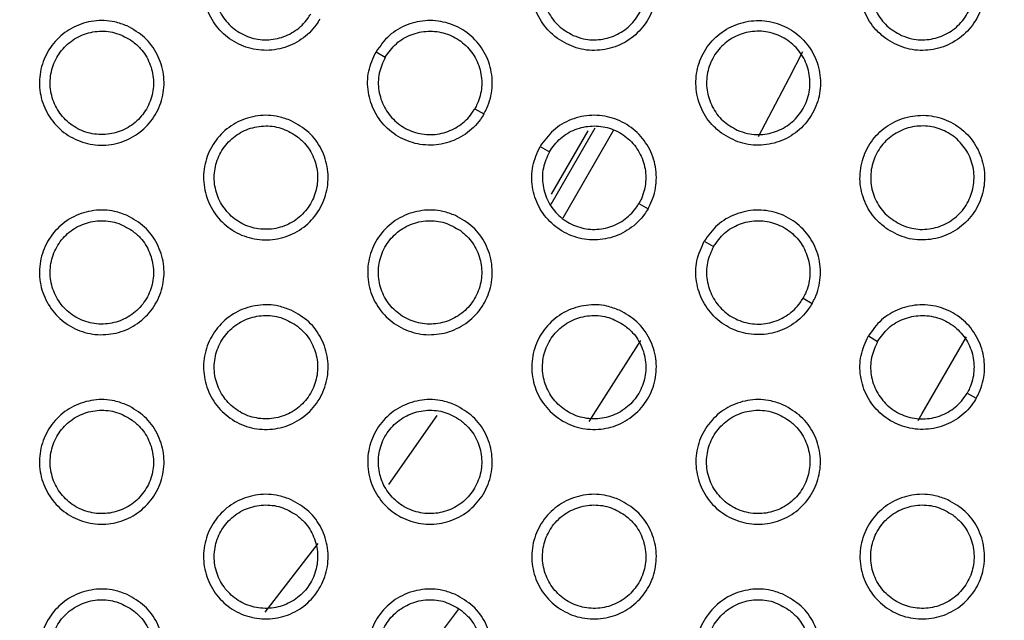
# Model space of a CAD drawing. Units: millimetres. Extents: x 0 to 2421, y 0 to 1707.
# Drawn here: x 1104 to 1121, y 946 to 957 of the extents above; entities that cross this region are included whole.
import ezdxf

# ---------------------------------------------------------------- set-up
doc = ezdxf.new("R2010")
doc.units = ezdxf.units.MM
doc.layers.add('AV sys', color=7, linetype='Continuous', plot=False)
doc.layers.add('AV_dim', color=10, linetype='Continuous')
doc.styles.get("Standard").update_dxf_attribs({"font": 'arial.ttf'})
doc.dimstyles.new('ISO-25', dxfattribs={"dimtxt": 2.5, "dimasz": 2.5, "dimexe": 1.25, "dimexo": 0.625, "dimtad": 1, "dimtxsty": 'Standard', "dimcen": 2.5, "dimadec": 0, "dimazin": 0, "dimtfac": 1, "dimtmove": 0, "dimatfit": 3, "dimfxl": 1, "dimarcsym": 0})

# ---------------------------------------------------------------- blocks, each defined once
blk = doc.blocks.new('*D20')
at = {"layer": 'AV_dim', "color": 0, "lineweight": -2, "transparency": 16777216}
for p, q in [((1173.336, 1129.544), (1123.123, 1067.899)), ((1272.517, 1129.544), (1173.336, 1129.544)), ((1000.602, 917.484), (1113.65, 1056.269)), ((991.129, 905.854), (981.656, 894.224))]:
    blk.add_line(p, q, dxfattribs=at)
at = {"layer": 'AV_dim', "color": 0, "transparency": 16777216}
for points in [[(1121.185, 1069.478), (1125.061, 1066.32), (1113.65, 1056.269)], [(989.191, 907.433), (993.067, 904.275), (1000.602, 917.484)]]:
    blk.add_solid(points, dxfattribs=at)
at = {"layer": 'Defpoints', "color": 0, "transparency": 16777216}
for p in [(1113.65, 1056.269), (1000.602, 917.484)]:
    blk.add_point(p, dxfattribs=at)
at = {"layer": 'AV_dim', "color": 0, "transparency": 16777216, "insert": (1227.926, 1151.89), "char_height": 20, "attachment_point": 5}
blk.add_mtext('∅179,0', dxfattribs=at)
blk = doc.blocks.new('WA6_ff')
at = {"layer": 'AV sys', "color": 7, "linetype": 'Continuous', "lineweight": 25}
for p, q in [((1110.485, 956.069), (1110.646, 955.976)), ((1112.205, 955.076), (1112.364, 954.985)), ((1113.343, 954.42), (1113.504, 954.326)), ((1115.063, 953.426), (1115.222, 953.335)), ((1116.201, 952.77), (1116.362, 952.676)), ((1117.921, 951.776), (1118.079, 951.685)), ((1119.059, 951.12), (1119.22, 951.026)), ((1114.199, 949.631), (1115.094, 951.04)), ((1120.779, 950.126), (1120.937, 950.035)), ((1110.847, 944.94), (1111.923, 946.356))]:
    blk.add_line(p, q, dxfattribs=at)
at = {"layer": 'AV sys', "color": 8, "linetype": 'Continuous', "lineweight": 25}
for p, q in [((1113.535, 953.412), (1114.304, 954.745)), ((1114.174, 954.694), (1113.538, 953.591)), ((1114.619, 954.701), (1113.737, 953.174)), ((1111.542, 949.734), (1110.705, 948.536)), ((1109.471, 947.505), (1108.551, 946.31))]:
    blk.add_line(p, q, dxfattribs=at)
at = {"layer": 'AV sys', "color": 7, "linetype": 'Continuous', "lineweight": 25, "flags": 128}
blk.add_lwpolyline([(1117.146, 954.594), (1117.68, 955.608), (1117.918, 956.073)], dxfattribs=at)
at = {"layer": 'AV sys', "color": 8, "linetype": 'Continuous', "lineweight": 25, "flags": 128}
blk.add_lwpolyline([(1119.927, 949.65), (1119.997, 949.769), (1120.766, 951.103)], dxfattribs=at)
at = {"layer": 'AV sys', "color": 7, "linetype": 'Continuous', "lineweight": 25}
for radius in [83.92, 82.297, 80.785, 78.066, 77.798, 77.598]:
    blk.add_circle((1057.126, 986.876), radius, dxfattribs=at)
for radius, start, end in [(89.5, 293.30025, 291.69975), (89.498, 293.1402, 291.8598)]:
    blk.add_arc((1057.126, 986.876), radius, start, end, dxfattribs=at)
for points, knots in [([(1113.646, 956.299), (1113.752, 956.237), (1113.964, 956.113), (1114.337, 956.074), (1114.699, 956.153), (1115.015, 956.349), (1115.247, 956.638), (1115.371, 956.988), (1115.373, 957.358), (1115.251, 957.708), (1115.021, 957.999), (1114.707, 958.197), (1114.345, 958.281), (1113.976, 958.239), (1113.641, 958.078), (1113.379, 957.814), (1113.219, 957.48), (1113.179, 957.112), (1113.263, 956.752), (1113.434, 956.474), (1113.587, 956.348), (1113.646, 956.299)], [0, 0, 0, 0, 0.053852, 0.107707, 0.161533, 0.215203, 0.268854, 0.322306, 0.376016, 0.429467, 0.483194, 0.536999, 0.590752, 0.644645, 0.698373, 0.752041, 0.805618, 0.859068, 0.912682, 0.966215, 1, 1, 1, 1]), ([(1119.361, 956.299), (1119.467, 956.237), (1119.68, 956.113), (1120.053, 956.074), (1120.415, 956.153), (1120.731, 956.35), (1120.963, 956.639), (1121.087, 956.989), (1121.088, 957.359), (1120.967, 957.709), (1120.737, 957.999), (1120.423, 958.198), (1120.06, 958.281), (1119.691, 958.239), (1119.356, 958.077), (1119.094, 957.814), (1118.935, 957.479), (1118.894, 957.111), (1118.979, 956.752), (1119.15, 956.473), (1119.302, 956.348), (1119.361, 956.299)], [0, 0, 0, 0, 0.053882, 0.107767, 0.161625, 0.215316, 0.268967, 0.322396, 0.376076, 0.4295, 0.483213, 0.537024, 0.590804, 0.644729, 0.69848, 0.752157, 0.80572, 0.859141, 0.912725, 0.966237, 1, 1, 1, 1]), ([(1113.918, 956.354), (1113.83, 956.404), (1113.652, 956.505), (1113.469, 956.757), (1113.375, 957.049), (1113.384, 957.358), (1113.495, 957.645), (1113.694, 957.879), (1113.96, 958.034), (1114.261, 958.093), (1114.566, 958.049), (1114.839, 957.906), (1115.05, 957.681), (1115.174, 957.398), (1115.197, 957.091), (1115.117, 956.793), (1114.943, 956.539), (1114.695, 956.357), (1114.402, 956.268), (1114.132, 956.275), (1113.978, 956.332), (1113.918, 956.354)], [0, 0, 0, 0, 0.0538534, 0.1077112, 0.1614982, 0.2152723, 0.2687662, 0.3223338, 0.3759033, 0.4294699, 0.4831598, 0.5370024, 0.5908617, 0.6447316, 0.6984651, 0.7520873, 0.8057545, 0.8591361, 0.9127098, 0.9663599, 1, 1, 1, 1]), ([(1119.634, 956.354), (1119.546, 956.404), (1119.368, 956.505), (1119.185, 956.757), (1119.091, 957.049), (1119.1, 957.358), (1119.211, 957.645), (1119.41, 957.879), (1119.675, 958.034), (1119.977, 958.093), (1120.281, 958.049), (1120.555, 957.907), (1120.766, 957.681), (1120.889, 957.398), (1120.913, 957.09), (1120.832, 956.793), (1120.659, 956.539), (1120.411, 956.357), (1120.118, 956.268), (1119.848, 956.275), (1119.694, 956.332), (1119.634, 956.354)], [0, 0, 0, 0, 0.053878, 0.107761, 0.161555, 0.215314, 0.268778, 0.322314, 0.375865, 0.429431, 0.483143, 0.537017, 0.590905, 0.644788, 0.698514, 0.75211, 0.805744, 0.859102, 0.91267, 0.966334, 1, 1, 1, 1]), ([(1109.506, 956.635), (1109.486, 956.603), (1109.401, 956.467), (1109.194, 956.268), (1108.858, 956.111), (1108.488, 956.075), (1108.127, 956.163), (1107.816, 956.366), (1107.589, 956.66), (1107.475, 957.011), (1107.476, 957.385), (1107.577, 957.608), (1107.627, 957.719)], [0, 0, 0, 0, 0.0334808, 0.1408015, 0.2482408, 0.3559485, 0.4636588, 0.5712341, 0.6786236, 0.785724, 0.8928624, 1, 1, 1, 1]), ([(1107.788, 957.626), (1107.746, 957.534), (1107.663, 957.349), (1107.662, 957.039), (1107.757, 956.748), (1107.945, 956.503), (1108.203, 956.335), (1108.502, 956.261), (1108.81, 956.292), (1109.089, 956.422), (1109.261, 956.587), (1109.331, 956.7), (1109.347, 956.726)], [0, 0, 0, 0, 0.107111, 0.214224, 0.321322, 0.428712, 0.536287, 0.643998, 0.751706, 0.859145, 0.966465, 1, 1, 1, 1]), ([(1106.151, 956.518), (1106.257, 956.457), (1106.471, 956.335), (1106.691, 956.032), (1106.804, 955.679), (1106.792, 955.307), (1106.658, 954.962), (1106.418, 954.679), (1106.098, 954.493), (1105.734, 954.422), (1105.367, 954.476), (1105.038, 954.649), (1104.785, 954.92), (1104.636, 955.261), (1104.608, 955.632), (1104.705, 955.99), (1104.915, 956.296), (1105.213, 956.515), (1105.567, 956.622), (1105.894, 956.613), (1106.079, 956.544), (1106.151, 956.518)], [0, 0, 0, 0, 0.0538179, 0.1076379, 0.1614398, 0.2151046, 0.2687725, 0.3222581, 0.3759982, 0.429469, 0.4831928, 0.5369741, 0.5906935, 0.6445566, 0.6982742, 0.751951, 0.805557, 0.8590412, 0.9126792, 0.9662166, 1, 1, 1, 1]), ([(1112.364, 954.985), (1112.381, 955.018), (1112.457, 955.159), (1112.526, 955.438), (1112.494, 955.808), (1112.34, 956.147), (1112.083, 956.415), (1111.751, 956.583), (1111.383, 956.632), (1111.022, 956.555), (1110.699, 956.368), (1110.556, 956.169), (1110.485, 956.069)], [0, 0, 0, 0, 0.033471, 0.140782, 0.248233, 0.355969, 0.463714, 0.571312, 0.678706, 0.785788, 0.892894, 1, 1, 1, 1]), ([(1116.503, 954.649), (1116.609, 954.587), (1116.822, 954.463), (1117.195, 954.424), (1117.557, 954.503), (1117.873, 954.7), (1118.105, 954.989), (1118.229, 955.338), (1118.23, 955.708), (1118.109, 956.059), (1117.879, 956.349), (1117.565, 956.547), (1117.203, 956.631), (1116.833, 956.589), (1116.499, 956.427), (1116.237, 956.164), (1116.077, 955.83), (1116.037, 955.461), (1116.121, 955.102), (1116.292, 954.824), (1116.444, 954.698), (1116.503, 954.649)], [0, 0, 0, 0, 0.053871, 0.107744, 0.161583, 0.215256, 0.268898, 0.322331, 0.376025, 0.429466, 0.483195, 0.537012, 0.590784, 0.644693, 0.698427, 0.752089, 0.805651, 0.859083, 0.912684, 0.966214, 1, 1, 1, 1]), ([(1106.24, 956.254), (1106.152, 956.306), (1105.976, 956.409), (1105.667, 956.442), (1105.366, 956.377), (1105.104, 956.215), (1104.91, 955.975), (1104.807, 955.686), (1104.805, 955.378), (1104.905, 955.087), (1105.095, 954.846), (1105.355, 954.68), (1105.656, 954.611), (1105.963, 954.645), (1106.241, 954.778), (1106.458, 954.996), (1106.592, 955.274), (1106.626, 955.58), (1106.556, 955.878), (1106.415, 956.109), (1106.288, 956.214), (1106.24, 956.254)], [0, 0, 0, 0, 0.053817, 0.107638, 0.161401, 0.215173, 0.268686, 0.322288, 0.375888, 0.429471, 0.483155, 0.536973, 0.590798, 0.64464, 0.698364, 0.751999, 0.805696, 0.859112, 0.912708, 0.96636, 1, 1, 1, 1]), ([(1110.646, 955.976), (1110.705, 956.059), (1110.824, 956.224), (1111.092, 956.38), (1111.391, 956.443), (1111.697, 956.403), (1111.972, 956.264), (1112.185, 956.041), (1112.313, 955.759), (1112.34, 955.453), (1112.282, 955.221), (1112.22, 955.104), (1112.205, 955.076)], [0, 0, 0, 0, 0.107083, 0.214166, 0.321246, 0.42864, 0.536238, 0.643984, 0.75172, 0.859171, 0.966481, 1, 1, 1, 1]), ([(1116.776, 954.704), (1116.688, 954.754), (1116.51, 954.855), (1116.327, 955.107), (1116.233, 955.399), (1116.242, 955.708), (1116.353, 955.995), (1116.552, 956.229), (1116.818, 956.384), (1117.119, 956.443), (1117.424, 956.399), (1117.697, 956.256), (1117.908, 956.031), (1118.032, 955.748), (1118.055, 955.44), (1117.974, 955.143), (1117.801, 954.889), (1117.553, 954.707), (1117.26, 954.618), (1116.989, 954.625), (1116.836, 954.682), (1116.776, 954.704)], [0, 0, 0, 0, 0.053873, 0.107751, 0.161551, 0.215326, 0.268809, 0.322359, 0.375911, 0.429469, 0.483162, 0.537018, 0.590896, 0.644781, 0.69852, 0.752135, 0.805786, 0.859149, 0.912711, 0.96636, 1, 1, 1, 1]), ([(1112.364, 954.985), (1112.344, 954.953), (1112.259, 954.817), (1112.052, 954.618), (1111.716, 954.461), (1111.346, 954.425), (1110.984, 954.513), (1110.674, 954.716), (1110.447, 955.01), (1110.333, 955.361), (1110.334, 955.735), (1110.435, 955.958), (1110.485, 956.069)], [0, 0, 0, 0, 0.033471, 0.140782, 0.248233, 0.355969, 0.463714, 0.571312, 0.678706, 0.785788, 0.892894, 1, 1, 1, 1]), ([(1110.646, 955.976), (1110.604, 955.884), (1110.52, 955.699), (1110.52, 955.389), (1110.615, 955.098), (1110.803, 954.854), (1111.06, 954.685), (1111.36, 954.611), (1111.668, 954.642), (1111.947, 954.772), (1112.118, 954.937), (1112.188, 955.05), (1112.205, 955.076)], [0, 0, 0, 0, 0.107083, 0.214166, 0.321246, 0.42864, 0.536238, 0.643984, 0.75172, 0.859171, 0.966481, 1, 1, 1, 1]), ([(1109.009, 954.868), (1109.115, 954.807), (1109.329, 954.685), (1109.549, 954.381), (1109.662, 954.029), (1109.65, 953.657), (1109.516, 953.311), (1109.275, 953.029), (1108.955, 952.843), (1108.591, 952.772), (1108.224, 952.826), (1107.896, 952.999), (1107.643, 953.271), (1107.494, 953.611), (1107.466, 953.982), (1107.563, 954.34), (1107.773, 954.646), (1108.071, 954.866), (1108.425, 954.972), (1108.751, 954.963), (1108.937, 954.894), (1109.009, 954.868)], [0, 0, 0, 0, 0.053835, 0.107671, 0.161485, 0.215153, 0.268812, 0.322281, 0.376007, 0.429468, 0.483193, 0.536986, 0.590722, 0.6446, 0.698322, 0.751995, 0.805587, 0.859054, 0.912681, 0.966216, 1, 1, 1, 1]), ([(1115.222, 953.335), (1115.239, 953.368), (1115.314, 953.509), (1115.384, 953.788), (1115.352, 954.158), (1115.198, 954.497), (1114.94, 954.765), (1114.609, 954.933), (1114.241, 954.982), (1113.88, 954.905), (1113.557, 954.718), (1113.414, 954.519), (1113.343, 954.42)], [0, 0, 0, 0, 0.033461, 0.140761, 0.248224, 0.355991, 0.463773, 0.571395, 0.678793, 0.785855, 0.892927, 1, 1, 1, 1]), ([(1119.361, 952.999), (1119.467, 952.937), (1119.679, 952.813), (1120.053, 952.774), (1120.415, 952.853), (1120.731, 953.05), (1120.963, 953.339), (1121.087, 953.688), (1121.088, 954.059), (1120.967, 954.409), (1120.737, 954.699), (1120.423, 954.898), (1120.061, 954.981), (1119.691, 954.939), (1119.356, 954.777), (1119.094, 954.514), (1118.935, 954.18), (1118.894, 953.811), (1118.979, 953.452), (1119.15, 953.174), (1119.302, 953.048), (1119.361, 952.999)], [0, 0, 0, 0, 0.05389, 0.107783, 0.161636, 0.215312, 0.268944, 0.322358, 0.376034, 0.429465, 0.483195, 0.537026, 0.590818, 0.644743, 0.698483, 0.75214, 0.805685, 0.859098, 0.912685, 0.966213, 1, 1, 1, 1]), ([(1109.097, 954.604), (1109.01, 954.656), (1108.834, 954.759), (1108.524, 954.792), (1108.224, 954.727), (1107.961, 954.565), (1107.768, 954.325), (1107.665, 954.036), (1107.663, 953.728), (1107.763, 953.437), (1107.953, 953.196), (1108.213, 953.03), (1108.514, 952.961), (1108.821, 952.995), (1109.099, 953.128), (1109.316, 953.347), (1109.45, 953.624), (1109.484, 953.93), (1109.414, 954.228), (1109.273, 954.459), (1109.146, 954.564), (1109.097, 954.604)], [0, 0, 0, 0, 0.053835, 0.107673, 0.161448, 0.215221, 0.268725, 0.32231, 0.375896, 0.429471, 0.483158, 0.536987, 0.590829, 0.644685, 0.698413, 0.752042, 0.805725, 0.859124, 0.912709, 0.96636, 1, 1, 1, 1]), ([(1113.504, 954.326), (1113.563, 954.409), (1113.681, 954.574), (1113.95, 954.73), (1114.249, 954.793), (1114.555, 954.753), (1114.83, 954.614), (1115.043, 954.391), (1115.171, 954.109), (1115.197, 953.803), (1115.14, 953.571), (1115.078, 953.454), (1115.063, 953.426)], [0, 0, 0, 0, 0.107053, 0.214106, 0.321166, 0.428565, 0.536186, 0.643968, 0.751736, 0.859199, 0.966498, 1, 1, 1, 1]), ([(1119.634, 953.054), (1119.545, 953.104), (1119.368, 953.205), (1119.185, 953.457), (1119.091, 953.75), (1119.1, 954.058), (1119.211, 954.345), (1119.41, 954.579), (1119.675, 954.734), (1119.977, 954.793), (1120.282, 954.749), (1120.555, 954.606), (1120.766, 954.381), (1120.89, 954.098), (1120.913, 953.79), (1120.832, 953.493), (1120.659, 953.239), (1120.411, 953.057), (1120.118, 952.968), (1119.847, 952.975), (1119.693, 953.032), (1119.634, 953.054)], [0, 0, 0, 0, 0.053893, 0.107791, 0.161604, 0.215381, 0.268853, 0.322383, 0.375918, 0.429466, 0.483163, 0.537033, 0.59093, 0.644831, 0.698576, 0.752183, 0.805817, 0.859161, 0.91271, 0.966358, 1, 1, 1, 1]), ([(1115.222, 953.335), (1115.201, 953.303), (1115.117, 953.167), (1114.91, 952.968), (1114.574, 952.811), (1114.203, 952.775), (1113.842, 952.863), (1113.531, 953.066), (1113.305, 953.361), (1113.191, 953.711), (1113.191, 954.085), (1113.292, 954.308), (1113.343, 954.42)], [0, 0, 0, 0, 0.033461, 0.140761, 0.248224, 0.355991, 0.463773, 0.571395, 0.678793, 0.785855, 0.892927, 1, 1, 1, 1]), ([(1113.504, 954.326), (1113.462, 954.234), (1113.378, 954.049), (1113.378, 953.739), (1113.472, 953.448), (1113.66, 953.204), (1113.918, 953.035), (1114.218, 952.961), (1114.525, 952.992), (1114.804, 953.122), (1114.976, 953.287), (1115.046, 953.4), (1115.063, 953.426)], [0, 0, 0, 0, 0.107053, 0.214106, 0.321166, 0.428565, 0.536186, 0.643968, 0.751736, 0.859199, 0.966498, 1, 1, 1, 1]), ([(1106.151, 953.218), (1106.258, 953.157), (1106.471, 953.035), (1106.691, 952.731), (1106.804, 952.379), (1106.792, 952.007), (1106.658, 951.661), (1106.417, 951.379), (1106.097, 951.192), (1105.733, 951.122), (1105.366, 951.176), (1105.038, 951.349), (1104.785, 951.621), (1104.636, 951.961), (1104.608, 952.332), (1104.705, 952.69), (1104.915, 952.996), (1105.214, 953.216), (1105.567, 953.322), (1105.894, 953.313), (1106.079, 953.244), (1106.151, 953.218)], [0, 0, 0, 0, 0.053828, 0.1076578, 0.1614749, 0.2151551, 0.2688314, 0.3223134, 0.3760427, 0.429498, 0.4832085, 0.5369843, 0.59071, 0.6445874, 0.69832, 0.7520089, 0.805616, 0.8590916, 0.9127144, 0.9662366, 1, 1, 1, 1]), ([(1111.867, 953.218), (1111.973, 953.157), (1112.187, 953.035), (1112.407, 952.731), (1112.52, 952.379), (1112.508, 952.007), (1112.374, 951.661), (1112.133, 951.379), (1111.813, 951.192), (1111.449, 951.122), (1111.082, 951.176), (1110.754, 951.349), (1110.5, 951.621), (1110.351, 951.961), (1110.324, 952.332), (1110.421, 952.691), (1110.631, 952.996), (1110.93, 953.216), (1111.283, 953.322), (1111.609, 953.314), (1111.795, 953.244), (1111.867, 953.218)], [0, 0, 0, 0, 0.053852, 0.107707, 0.161533, 0.215203, 0.268854, 0.322306, 0.376016, 0.429467, 0.483194, 0.536999, 0.590752, 0.644645, 0.698373, 0.752041, 0.805618, 0.859068, 0.912682, 0.966215, 1, 1, 1, 1]), ([(1118.079, 951.685), (1118.097, 951.718), (1118.172, 951.859), (1118.241, 952.138), (1118.209, 952.508), (1118.055, 952.847), (1117.798, 953.116), (1117.467, 953.283), (1117.099, 953.332), (1116.738, 953.255), (1116.414, 953.068), (1116.272, 952.869), (1116.201, 952.77)], [0, 0, 0, 0, 0.03345, 0.140739, 0.248215, 0.356015, 0.463835, 0.571481, 0.678885, 0.785926, 0.892963, 1, 1, 1, 1]), ([(1106.24, 952.954), (1106.152, 953.006), (1105.976, 953.109), (1105.667, 953.142), (1105.366, 953.077), (1105.104, 952.915), (1104.91, 952.676), (1104.807, 952.386), (1104.805, 952.078), (1104.905, 951.788), (1105.095, 951.546), (1105.355, 951.38), (1105.656, 951.311), (1105.963, 951.345), (1106.241, 951.478), (1106.458, 951.696), (1106.592, 951.973), (1106.626, 952.279), (1106.556, 952.578), (1106.415, 952.809), (1106.288, 952.914), (1106.24, 952.954)], [0, 0, 0, 0, 0.053821, 0.107647, 0.161404, 0.215162, 0.26866, 0.32225, 0.375849, 0.429439, 0.48314, 0.536972, 0.590806, 0.644646, 0.698358, 0.751977, 0.805661, 0.859071, 0.912674, 0.966338, 1, 1, 1, 1]), ([(1111.955, 952.954), (1111.868, 953.006), (1111.692, 953.109), (1111.382, 953.142), (1111.081, 953.077), (1110.819, 952.914), (1110.626, 952.675), (1110.522, 952.385), (1110.521, 952.078), (1110.62, 951.787), (1110.811, 951.546), (1111.071, 951.38), (1111.372, 951.311), (1111.679, 951.345), (1111.957, 951.479), (1112.174, 951.697), (1112.307, 951.974), (1112.341, 952.28), (1112.272, 952.578), (1112.131, 952.809), (1112.004, 952.914), (1111.955, 952.954)], [0, 0, 0, 0, 0.053853, 0.107711, 0.161498, 0.215272, 0.268766, 0.322334, 0.375903, 0.42947, 0.48316, 0.537002, 0.590862, 0.644732, 0.698465, 0.752087, 0.805754, 0.859136, 0.91271, 0.96636, 1, 1, 1, 1]), ([(1116.362, 952.676), (1116.421, 952.759), (1116.539, 952.924), (1116.807, 953.08), (1117.107, 953.143), (1117.412, 953.103), (1117.687, 952.964), (1117.901, 952.741), (1118.029, 952.46), (1118.055, 952.153), (1117.998, 951.921), (1117.936, 951.804), (1117.921, 951.776)], [0, 0, 0, 0, 0.107021, 0.214042, 0.321081, 0.428485, 0.536131, 0.643952, 0.751752, 0.859228, 0.966516, 1, 1, 1, 1]), ([(1118.079, 951.685), (1118.059, 951.653), (1117.975, 951.518), (1117.768, 951.318), (1117.432, 951.161), (1117.061, 951.125), (1116.7, 951.213), (1116.389, 951.417), (1116.163, 951.711), (1116.048, 952.062), (1116.049, 952.435), (1116.15, 952.658), (1116.201, 952.77)], [0, 0, 0, 0, 0.03345, 0.140739, 0.248215, 0.356015, 0.463835, 0.571481, 0.678885, 0.785926, 0.892963, 1, 1, 1, 1]), ([(1116.362, 952.676), (1116.32, 952.584), (1116.236, 952.399), (1116.236, 952.089), (1116.33, 951.798), (1116.518, 951.554), (1116.776, 951.385), (1117.076, 951.311), (1117.383, 951.342), (1117.662, 951.472), (1117.834, 951.637), (1117.904, 951.75), (1117.921, 951.776)], [0, 0, 0, 0, 0.107021, 0.214042, 0.321081, 0.428485, 0.536131, 0.643952, 0.751752, 0.859228, 0.966516, 1, 1, 1, 1]), ([(1109.009, 951.568), (1109.115, 951.507), (1109.329, 951.385), (1109.549, 951.081), (1109.662, 950.729), (1109.65, 950.357), (1109.516, 950.011), (1109.275, 949.729), (1108.955, 949.542), (1108.591, 949.472), (1108.224, 949.526), (1107.896, 949.699), (1107.642, 949.971), (1107.494, 950.312), (1107.466, 950.682), (1107.563, 951.041), (1107.773, 951.346), (1108.072, 951.566), (1108.425, 951.672), (1108.752, 951.664), (1108.937, 951.594), (1109.009, 951.568)], [0, 0, 0, 0, 0.053845, 0.107692, 0.161522, 0.215206, 0.268874, 0.32234, 0.376054, 0.429499, 0.48321, 0.536997, 0.59074, 0.644632, 0.698371, 0.752056, 0.805649, 0.859108, 0.912718, 0.966237, 1, 1, 1, 1]), ([(1114.724, 951.568), (1114.831, 951.507), (1115.045, 951.385), (1115.265, 951.081), (1115.378, 950.728), (1115.365, 950.356), (1115.231, 950.011), (1114.99, 949.729), (1114.67, 949.542), (1114.307, 949.472), (1113.94, 949.526), (1113.611, 949.699), (1113.358, 949.971), (1113.209, 950.312), (1113.182, 950.683), (1113.279, 951.041), (1113.489, 951.347), (1113.788, 951.566), (1114.141, 951.672), (1114.467, 951.664), (1114.653, 951.594), (1114.724, 951.568)], [0, 0, 0, 0, 0.053871, 0.107744, 0.161583, 0.215256, 0.268898, 0.322331, 0.376025, 0.429466, 0.483195, 0.537012, 0.590784, 0.644693, 0.698427, 0.752089, 0.805651, 0.859083, 0.912684, 0.966214, 1, 1, 1, 1]), ([(1120.937, 950.035), (1120.955, 950.068), (1121.03, 950.209), (1121.099, 950.488), (1121.067, 950.858), (1120.913, 951.197), (1120.656, 951.466), (1120.324, 951.633), (1119.956, 951.682), (1119.595, 951.605), (1119.272, 951.418), (1119.13, 951.219), (1119.059, 951.12)], [0, 0, 0, 0, 0.033439, 0.140716, 0.248206, 0.356039, 0.463899, 0.571572, 0.678981, 0.786, 0.892999, 1, 1, 1, 1]), ([(1109.098, 951.304), (1109.01, 951.356), (1108.834, 951.459), (1108.524, 951.492), (1108.224, 951.427), (1107.961, 951.265), (1107.768, 951.025), (1107.665, 950.736), (1107.663, 950.428), (1107.762, 950.138), (1107.953, 949.896), (1108.213, 949.73), (1108.514, 949.661), (1108.821, 949.695), (1109.099, 949.828), (1109.316, 950.046), (1109.449, 950.324), (1109.484, 950.629), (1109.414, 950.928), (1109.273, 951.159), (1109.146, 951.264), (1109.098, 951.304)], [0, 0, 0, 0, 0.053839, 0.107683, 0.161452, 0.21521, 0.268697, 0.32227, 0.375854, 0.429437, 0.483141, 0.536987, 0.590838, 0.644691, 0.698407, 0.752019, 0.805687, 0.859081, 0.912673, 0.966337, 1, 1, 1, 1]), ([(1114.813, 951.304), (1114.725, 951.356), (1114.55, 951.459), (1114.24, 951.492), (1113.939, 951.427), (1113.677, 951.264), (1113.483, 951.025), (1113.38, 950.735), (1113.379, 950.428), (1113.478, 950.137), (1113.669, 949.896), (1113.929, 949.73), (1114.23, 949.661), (1114.537, 949.695), (1114.815, 949.829), (1115.032, 950.047), (1115.165, 950.324), (1115.199, 950.63), (1115.13, 950.928), (1114.988, 951.159), (1114.862, 951.264), (1114.813, 951.304)], [0, 0, 0, 0, 0.053873, 0.107751, 0.161551, 0.215326, 0.268809, 0.322359, 0.375911, 0.429469, 0.483162, 0.537018, 0.590896, 0.644781, 0.69852, 0.752135, 0.805786, 0.859149, 0.912711, 0.96636, 1, 1, 1, 1]), ([(1119.22, 951.026), (1119.279, 951.109), (1119.397, 951.274), (1119.665, 951.429), (1119.965, 951.493), (1120.27, 951.453), (1120.545, 951.314), (1120.759, 951.091), (1120.887, 950.81), (1120.913, 950.503), (1120.856, 950.271), (1120.794, 950.154), (1120.779, 950.126)], [0, 0, 0, 0, 0.106988, 0.213975, 0.320992, 0.428401, 0.536073, 0.643935, 0.751768, 0.859258, 0.966534, 1, 1, 1, 1]), ([(1120.937, 950.035), (1120.917, 950.003), (1120.833, 949.868), (1120.626, 949.668), (1120.289, 949.511), (1119.919, 949.475), (1119.557, 949.563), (1119.246, 949.767), (1119.02, 950.061), (1118.906, 950.412), (1118.907, 950.785), (1119.008, 951.008), (1119.059, 951.12)], [0, 0, 0, 0, 0.033439, 0.140716, 0.248206, 0.356039, 0.463899, 0.571572, 0.678981, 0.786, 0.892999, 1, 1, 1, 1]), ([(1119.22, 951.026), (1119.178, 950.934), (1119.094, 950.749), (1119.094, 950.439), (1119.188, 950.148), (1119.376, 949.904), (1119.634, 949.735), (1119.934, 949.661), (1120.241, 949.691), (1120.52, 949.822), (1120.692, 949.987), (1120.762, 950.1), (1120.779, 950.126)], [0, 0, 0, 0, 0.106988, 0.213975, 0.320992, 0.428401, 0.536073, 0.643935, 0.751768, 0.859258, 0.966534, 1, 1, 1, 1]), ([(1106.151, 949.918), (1106.258, 949.857), (1106.471, 949.735), (1106.691, 949.431), (1106.804, 949.079), (1106.792, 948.707), (1106.658, 948.361), (1106.417, 948.079), (1106.097, 947.892), (1105.733, 947.822), (1105.366, 947.876), (1105.038, 948.049), (1104.785, 948.321), (1104.636, 948.662), (1104.608, 949.032), (1104.705, 949.391), (1104.915, 949.697), (1105.214, 949.916), (1105.568, 950.022), (1105.894, 950.013), (1106.079, 949.944), (1106.151, 949.918)], [0, 0, 0, 0, 0.053838, 0.107677, 0.16151, 0.215206, 0.268892, 0.322371, 0.376089, 0.429529, 0.483225, 0.536994, 0.590726, 0.644618, 0.698366, 0.752068, 0.805677, 0.859144, 0.912752, 0.966258, 1, 1, 1, 1]), ([(1111.867, 949.918), (1111.973, 949.857), (1112.187, 949.735), (1112.407, 949.431), (1112.52, 949.078), (1112.507, 948.706), (1112.373, 948.361), (1112.132, 948.079), (1111.812, 947.892), (1111.448, 947.822), (1111.082, 947.876), (1110.753, 948.049), (1110.5, 948.321), (1110.351, 948.662), (1110.324, 949.033), (1110.421, 949.391), (1110.631, 949.697), (1110.93, 949.916), (1111.283, 950.022), (1111.61, 950.014), (1111.795, 949.944), (1111.867, 949.918)], [0, 0, 0, 0, 0.053863, 0.107729, 0.161572, 0.215259, 0.268919, 0.322367, 0.376065, 0.429499, 0.483211, 0.53701, 0.590771, 0.64468, 0.698424, 0.752105, 0.805684, 0.859124, 0.912721, 0.966237, 1, 1, 1, 1]), ([(1117.582, 949.918), (1117.689, 949.857), (1117.902, 949.735), (1118.123, 949.431), (1118.235, 949.078), (1118.223, 948.706), (1118.089, 948.36), (1117.848, 948.079), (1117.528, 947.892), (1117.164, 947.822), (1116.798, 947.876), (1116.469, 948.049), (1116.216, 948.321), (1116.067, 948.662), (1116.04, 949.033), (1116.137, 949.391), (1116.347, 949.697), (1116.646, 949.916), (1116.999, 950.022), (1117.325, 950.014), (1117.511, 949.944), (1117.582, 949.918)], [0, 0, 0, 0, 0.05389, 0.107783, 0.161636, 0.215312, 0.268944, 0.322358, 0.376034, 0.429465, 0.483195, 0.537026, 0.590818, 0.644743, 0.698483, 0.75214, 0.805685, 0.859098, 0.912685, 0.966213, 1, 1, 1, 1]), ([(1106.24, 949.654), (1106.152, 949.706), (1105.976, 949.809), (1105.667, 949.842), (1105.366, 949.777), (1105.104, 949.615), (1104.91, 949.376), (1104.807, 949.086), (1104.805, 948.779), (1104.904, 948.488), (1105.095, 948.246), (1105.355, 948.08), (1105.656, 948.011), (1105.963, 948.045), (1106.24, 948.178), (1106.458, 948.396), (1106.591, 948.673), (1106.626, 948.979), (1106.556, 949.277), (1106.415, 949.509), (1106.289, 949.614), (1106.24, 949.654)], [0, 0, 0, 0, 0.053825, 0.107654, 0.161405, 0.215149, 0.26863, 0.322209, 0.375807, 0.429406, 0.483124, 0.536971, 0.590814, 0.644651, 0.69835, 0.751952, 0.805622, 0.859028, 0.912638, 0.966316, 1, 1, 1, 1]), ([(1111.956, 949.654), (1111.868, 949.706), (1111.692, 949.809), (1111.382, 949.842), (1111.082, 949.777), (1110.819, 949.615), (1110.626, 949.375), (1110.522, 949.086), (1110.521, 948.778), (1110.62, 948.488), (1110.811, 948.246), (1111.071, 948.08), (1111.372, 948.011), (1111.679, 948.045), (1111.957, 948.178), (1112.174, 948.397), (1112.307, 948.674), (1112.341, 948.979), (1112.272, 949.278), (1112.131, 949.509), (1112.004, 949.614), (1111.956, 949.654)], [0, 0, 0, 0, 0.053858, 0.107721, 0.161502, 0.215261, 0.268737, 0.322292, 0.375859, 0.429434, 0.483143, 0.537002, 0.590871, 0.644739, 0.698459, 0.752064, 0.805715, 0.859091, 0.912672, 0.966336, 1, 1, 1, 1]), ([(1117.671, 949.654), (1117.583, 949.706), (1117.408, 949.809), (1117.098, 949.842), (1116.797, 949.777), (1116.535, 949.614), (1116.341, 949.375), (1116.238, 949.085), (1116.236, 948.778), (1116.336, 948.487), (1116.527, 948.246), (1116.787, 948.08), (1117.088, 948.011), (1117.395, 948.045), (1117.673, 948.179), (1117.89, 948.397), (1118.023, 948.674), (1118.057, 948.98), (1117.988, 949.278), (1117.846, 949.509), (1117.72, 949.614), (1117.671, 949.654)], [0, 0, 0, 0, 0.053893, 0.107791, 0.161604, 0.215381, 0.268853, 0.322383, 0.375918, 0.429466, 0.483163, 0.537033, 0.59093, 0.644831, 0.698576, 0.752183, 0.805817, 0.859161, 0.91271, 0.966358, 1, 1, 1, 1]), ([(1109.009, 948.268), (1109.116, 948.207), (1109.329, 948.085), (1109.549, 947.781), (1109.662, 947.428), (1109.65, 947.056), (1109.516, 946.711), (1109.274, 946.428), (1108.954, 946.242), (1108.59, 946.172), (1108.224, 946.227), (1107.895, 946.399), (1107.642, 946.671), (1107.493, 947.012), (1107.466, 947.383), (1107.563, 947.741), (1107.773, 948.047), (1108.072, 948.266), (1108.426, 948.372), (1108.752, 948.364), (1108.937, 948.294), (1109.009, 948.268)], [0, 0, 0, 0, 0.053856, 0.107713, 0.161559, 0.21526, 0.268938, 0.3224, 0.376102, 0.429531, 0.483227, 0.537007, 0.590757, 0.644665, 0.69842, 0.752118, 0.805713, 0.859163, 0.912757, 0.966259, 1, 1, 1, 1]), ([(1114.725, 948.268), (1114.831, 948.207), (1115.045, 948.085), (1115.265, 947.781), (1115.378, 947.428), (1115.365, 947.056), (1115.231, 946.71), (1114.99, 946.428), (1114.67, 946.242), (1114.306, 946.172), (1113.939, 946.226), (1113.611, 946.399), (1113.358, 946.671), (1113.209, 947.012), (1113.182, 947.383), (1113.279, 947.742), (1113.489, 948.047), (1113.788, 948.266), (1114.141, 948.373), (1114.468, 948.364), (1114.653, 948.294), (1114.725, 948.268)], [0, 0, 0, 0, 0.053882, 0.107767, 0.161625, 0.215316, 0.268967, 0.322396, 0.376076, 0.4295, 0.483213, 0.537024, 0.590804, 0.644729, 0.69848, 0.752157, 0.80572, 0.859141, 0.912725, 0.966237, 1, 1, 1, 1]), ([(1120.44, 948.268), (1120.547, 948.207), (1120.76, 948.085), (1120.981, 947.781), (1121.093, 947.428), (1121.081, 947.056), (1120.947, 946.71), (1120.706, 946.428), (1120.386, 946.242), (1120.022, 946.172), (1119.655, 946.226), (1119.327, 946.399), (1119.073, 946.671), (1118.924, 947.012), (1118.897, 947.383), (1118.995, 947.742), (1119.205, 948.047), (1119.504, 948.266), (1119.857, 948.373), (1120.183, 948.364), (1120.369, 948.295), (1120.44, 948.268)], [0, 0, 0, 0, 0.05391, 0.107823, 0.161691, 0.21537, 0.268992, 0.322386, 0.376044, 0.429464, 0.483196, 0.53704, 0.590853, 0.644796, 0.698541, 0.752193, 0.805721, 0.859113, 0.912687, 0.966212, 1, 1, 1, 1]), ([(1109.098, 948.004), (1109.01, 948.056), (1108.834, 948.159), (1108.524, 948.192), (1108.224, 948.127), (1107.962, 947.965), (1107.768, 947.726), (1107.665, 947.436), (1107.663, 947.129), (1107.762, 946.838), (1107.953, 946.596), (1108.213, 946.43), (1108.514, 946.361), (1108.821, 946.395), (1109.098, 946.528), (1109.316, 946.746), (1109.449, 947.023), (1109.484, 947.329), (1109.414, 947.627), (1109.273, 947.859), (1109.146, 947.963), (1109.098, 948.004)], [0, 0, 0, 0, 0.053843, 0.107691, 0.161453, 0.215197, 0.268666, 0.322227, 0.37581, 0.429402, 0.483124, 0.536985, 0.590846, 0.644697, 0.698399, 0.751993, 0.805647, 0.859036, 0.912635, 0.966314, 1, 1, 1, 1]), ([(1114.813, 948.004), (1114.726, 948.056), (1114.55, 948.159), (1114.24, 948.192), (1113.939, 948.127), (1113.677, 947.964), (1113.484, 947.725), (1113.38, 947.436), (1113.379, 947.128), (1113.478, 946.838), (1113.669, 946.596), (1113.929, 946.43), (1114.23, 946.361), (1114.537, 946.395), (1114.815, 946.529), (1115.032, 946.747), (1115.165, 947.024), (1115.199, 947.33), (1115.13, 947.628), (1114.989, 947.859), (1114.862, 947.964), (1114.813, 948.004)], [0, 0, 0, 0, 0.053878, 0.107761, 0.161555, 0.215314, 0.268778, 0.322314, 0.375865, 0.429431, 0.483143, 0.537017, 0.590905, 0.644788, 0.698514, 0.75211, 0.805744, 0.859102, 0.91267, 0.966334, 1, 1, 1, 1]), ([(1120.529, 948.004), (1120.441, 948.056), (1120.265, 948.159), (1119.955, 948.192), (1119.655, 948.127), (1119.392, 947.964), (1119.199, 947.725), (1119.096, 947.435), (1119.094, 947.128), (1119.194, 946.837), (1119.385, 946.596), (1119.645, 946.43), (1119.946, 946.361), (1120.253, 946.395), (1120.531, 946.529), (1120.748, 946.747), (1120.881, 947.024), (1120.915, 947.33), (1120.846, 947.628), (1120.704, 947.859), (1120.578, 947.964), (1120.529, 948.004)], [0, 0, 0, 0, 0.053913, 0.1078309, 0.1616588, 0.2154366, 0.2688969, 0.3224076, 0.3759237, 0.4294621, 0.483162, 0.5370473, 0.5909649, 0.6448822, 0.6986327, 0.7522327, 0.8058488, 0.8591723, 0.9127077, 0.966355, 1, 1, 1, 1]), ([(1106.151, 946.618), (1106.258, 946.557), (1106.471, 946.435), (1106.691, 946.131), (1106.804, 945.778), (1106.792, 945.406), (1106.658, 945.06), (1106.416, 944.778), (1106.096, 944.592), (1105.732, 944.522), (1105.366, 944.577), (1105.037, 944.749), (1104.784, 945.021), (1104.636, 945.362), (1104.608, 945.733), (1104.706, 946.092), (1104.916, 946.397), (1105.215, 946.616), (1105.568, 946.723), (1105.895, 946.714), (1106.08, 946.644), (1106.151, 946.618)], [0, 0, 0, 0, 0.053847, 0.107696, 0.161544, 0.215257, 0.268953, 0.32243, 0.376138, 0.429561, 0.483243, 0.537005, 0.590741, 0.644648, 0.698412, 0.752128, 0.805739, 0.859199, 0.912791, 0.96628, 1, 1, 1, 1]), ([(1111.867, 946.618), (1111.974, 946.557), (1112.187, 946.435), (1112.407, 946.131), (1112.52, 945.778), (1112.507, 945.406), (1112.373, 945.06), (1112.132, 944.778), (1111.812, 944.592), (1111.448, 944.522), (1111.081, 944.577), (1110.753, 944.749), (1110.5, 945.021), (1110.351, 945.362), (1110.324, 945.733), (1110.421, 946.092), (1110.631, 946.397), (1110.93, 946.616), (1111.284, 946.723), (1111.61, 946.714), (1111.795, 946.644), (1111.867, 946.618)], [0, 0, 0, 0, 0.053874, 0.107751, 0.161611, 0.215316, 0.268986, 0.32243, 0.376116, 0.429533, 0.48323, 0.537021, 0.590789, 0.644714, 0.698476, 0.752171, 0.805751, 0.859182, 0.912762, 0.96626, 1, 1, 1, 1]), ([(1117.583, 946.618), (1117.689, 946.557), (1117.903, 946.435), (1118.123, 946.131), (1118.236, 945.778), (1118.223, 945.406), (1118.089, 945.06), (1117.848, 944.778), (1117.528, 944.592), (1117.164, 944.522), (1116.797, 944.576), (1116.469, 944.749), (1116.215, 945.022), (1116.067, 945.363), (1116.04, 945.734), (1116.137, 946.092), (1116.347, 946.397), (1116.646, 946.616), (1116.999, 946.723), (1117.326, 946.714), (1117.511, 946.645), (1117.583, 946.618)], [0, 0, 0, 0, 0.053903, 0.107807, 0.161679, 0.215374, 0.269016, 0.322426, 0.376088, 0.4295, 0.483214, 0.537038, 0.590838, 0.644782, 0.698539, 0.752211, 0.805757, 0.859159, 0.912728, 0.966237, 1, 1, 1, 1]), ([(1106.24, 946.354), (1106.152, 946.405), (1105.976, 946.509), (1105.667, 946.542), (1105.366, 946.477), (1105.104, 946.315), (1104.91, 946.076), (1104.807, 945.786), (1104.805, 945.479), (1104.904, 945.188), (1105.095, 944.946), (1105.355, 944.781), (1105.656, 944.711), (1105.962, 944.745), (1106.24, 944.878), (1106.458, 945.096), (1106.591, 945.373), (1106.626, 945.679), (1106.557, 945.977), (1106.415, 946.209), (1106.289, 946.313), (1106.24, 946.354)], [0, 0, 0, 0, 0.053828, 0.107661, 0.161405, 0.215133, 0.268597, 0.322165, 0.375763, 0.429371, 0.483107, 0.536969, 0.59082, 0.644654, 0.69834, 0.751924, 0.80558, 0.858983, 0.9126, 0.966293, 1, 1, 1, 1]), ([(1111.956, 946.354), (1111.868, 946.406), (1111.692, 946.509), (1111.382, 946.542), (1111.082, 946.477), (1110.819, 946.315), (1110.626, 946.075), (1110.522, 945.786), (1110.521, 945.479), (1110.62, 945.188), (1110.811, 944.946), (1111.071, 944.78), (1111.372, 944.711), (1111.679, 944.745), (1111.957, 944.878), (1112.174, 945.096), (1112.307, 945.374), (1112.341, 945.679), (1112.272, 945.977), (1112.131, 946.209), (1112.004, 946.313), (1111.956, 946.354)], [0, 0, 0, 0, 0.053863, 0.10773, 0.161504, 0.215247, 0.268704, 0.322247, 0.375813, 0.429397, 0.483125, 0.537001, 0.59088, 0.644745, 0.698451, 0.752037, 0.805673, 0.859044, 0.912632, 0.966312, 1, 1, 1, 1]), ([(1117.671, 946.354), (1117.583, 946.406), (1117.408, 946.509), (1117.098, 946.542), (1116.797, 946.477), (1116.535, 946.314), (1116.341, 946.075), (1116.238, 945.785), (1116.236, 945.478), (1116.336, 945.188), (1116.527, 944.946), (1116.787, 944.78), (1117.088, 944.711), (1117.395, 944.745), (1117.673, 944.879), (1117.89, 945.097), (1118.023, 945.374), (1118.057, 945.68), (1117.988, 945.978), (1117.846, 946.209), (1117.72, 946.314), (1117.671, 946.354)], [0, 0, 0, 0, 0.053897, 0.1078, 0.161607, 0.215367, 0.268819, 0.322336, 0.375868, 0.429425, 0.483142, 0.53703, 0.590939, 0.644837, 0.698568, 0.752156, 0.805773, 0.85911, 0.912666, 0.96633, 1, 1, 1, 1])]:
    blk.add_open_spline(points, degree=3, knots=knots, dxfattribs=at)

msp = doc.modelspace()

# ---------------------------------------------------------------- block references
msp.add_blockref('WA6_ff', (0, 0))

# ---------------------------------------------------------------- dimensions: what is measured, and where the dimension line sits
at = {"layer": 'AV_dim'}
dim = msp.add_diameter_dim_2p(p1=(1000.602, 917.484), p2=(1113.65, 1056.269), dimstyle='ISO-25', override={"dimtxt": 20, "dimasz": 15, "dimexe": 10, "dimexo": 10, "dimgap": 10, "dimtih": 1, "dimtoh": 1, "dimdec": 1, "dimzin": 0, "dimadec": 1, "dimtdec": 1, "dimtzin": 0}, dxfattribs=at)
dim.commit()
dim.dimension.update_dxf_attribs({"geometry": '*D20', "text_midpoint": (1227.926, 1129.544), "dimtype": 163})

doc.saveas('drawing.dxf')
